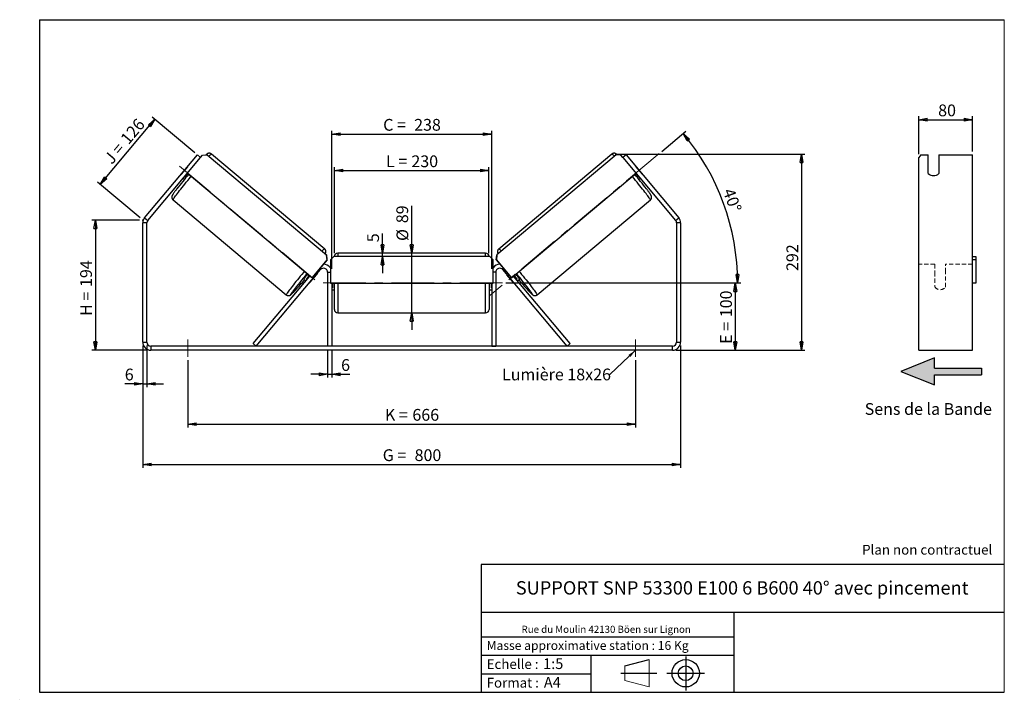
# Model space of a CAD drawing. Units: millimetres. Extents: x -1 to 292, y 3 to 205.
import ezdxf

# ---------------------------------------------------------------- set-up
doc = ezdxf.new("R2010")
doc.units = ezdxf.units.MM
doc.header["$PDSIZE"] = -1
doc.linetypes.add('CENTERX2', pattern=[20.32, 12.7, -2.54, 2.54, -2.54])
doc.linetypes.add('HIDDEN', pattern=[1.905, 1.27, -0.635])
doc.layers.add('SLD-0', color=7, linetype='Continuous')
doc.styles.add('SLDTEXTSTYLE0', font='TXT', dxfattribs={"width": 0.75})
doc.styles.add('SLDTEXTSTYLE2', font='TXT', dxfattribs={"width": 0.666667})
doc.dimstyles.new('SLDDIMSTYLE0', dxfattribs={"dimtxt": 3.501, "dimasz": 2.5, "dimexe": 0, "dimexo": 0.0625, "dimgap": 0.87525, "dimtad": 1, "dimdec": 0, "dimlfac": 5, "dimrnd": 1e-09, "dimzin": 12, "dimdsep": 46, "dimtxsty": 'SLDTEXTSTYLE0', "dimblk1": 'CLOSED', "dimblk2": 'CLOSED', "dimsah": 1, "dimcen": 0.09, "dimadec": 0, "dimazin": 3, "dimtfac": 1, "dimtofl": 0, "dimtmove": 0, "dimatfit": 3, "dimldrblk": 'CLOSED', "dimfxl": 0, "dimfrac": 2, "dimtolj": 1, "dimtzin": 12, "dimarcsym": 0})
doc.dimstyles.new('SLDDIMSTYLE1', dxfattribs={"dimtxt": 3.501, "dimasz": 2.5, "dimexe": 0, "dimexo": 0.0625, "dimgap": 0.87525, "dimtad": 1, "dimdec": 0, "dimlfac": 5, "dimrnd": 1e-09, "dimzin": 12, "dimdsep": 46, "dimtxsty": 'SLDTEXTSTYLE0', "dimblk1": 'CLOSED', "dimblk2": 'CLOSED', "dimsah": 1, "dimcen": 0.09, "dimadec": 0, "dimazin": 3, "dimtfac": 1, "dimtmove": 0, "dimatfit": 0, "dimldrblk": 'CLOSED', "dimfxl": 0, "dimfrac": 2, "dimtolj": 1, "dimtzin": 12, "dimarcsym": 0})
doc.dimstyles.new('SLDDIMSTYLE2', dxfattribs={"dimtxt": 3.501, "dimasz": 2.5, "dimexe": 0, "dimexo": 0.0625, "dimgap": 0.87525, "dimtad": 1, "dimdec": 4, "dimlfac": 5, "dimzin": 12, "dimdsep": 46, "dimtxsty": 'SLDTEXTSTYLE0', "dimblk1": 'CLOSED', "dimblk2": 'CLOSED', "dimsah": 1, "dimcen": 0.09, "dimadec": 0, "dimazin": 3, "dimtfac": 1, "dimtofl": 0, "dimtmove": 0, "dimatfit": 3, "dimldrblk": 'CLOSED', "dimfxl": 0, "dimfrac": 2, "dimtolj": 1, "dimtzin": 12, "dimarcsym": 0})
doc.dimstyles.new('SLDDIMSTYLE3', dxfattribs={"dimtxt": 0.18, "dimasz": 2.5, "dimexe": 0, "dimexo": 0.0625, "dimgap": 0, "dimtad": 0, "dimtih": 1, "dimtoh": 1, "dimdec": 0, "dimrnd": 1e-09, "dimzin": 0, "dimdsep": 46, "dimtxsty": 'Standard', "dimsah": 1, "dimcen": 0.09, "dimadec": 0, "dimazin": 0, "dimtfac": 2.5, "dimtdec": 0, "dimtofl": 0, "dimtmove": 0, "dimatfit": 3, "dimfxl": 0, "dimfrac": 2, "dimtolj": 1, "dimtzin": 0, "dimarcsym": 0})

# ---------------------------------------------------------------- blocks, each defined once
blk = doc.blocks.new('Bloc3')
at = {"linetype": 'Continuous'}
blk.add_hatch(color=7, dxfattribs=at).paths.add_polyline_path([(1298.8, 454.9), (1298.8, 464.9), (1228.8, 464.9), (1228.8, 479.9), (1178.8, 459.9), (1228.8, 439.9), (1228.8, 454.9)], flags=0)
at = {"layer": 'SLD-0', "color": 7}
for p, q in [((1228.8, 479.9), (1178.8, 459.9)), ((1228.8, 464.9), (1228.8, 479.9)), ((1178.8, 459.9), (1228.8, 439.9)), ((1228.8, 464.9), (1298.8, 464.9)), ((1228.8, 439.9), (1228.8, 454.9)), ((1228.8, 454.9), (1298.8, 454.9)), ((1298.8, 464.9), (1298.8, 454.9))]:
    blk.add_line(p, q, dxfattribs=at)
blk = doc.blocks.new('Bloc1')
at = {"color": 7, "linetype": 'Continuous', "lineweight": 0}
blk.add_point((27.17, 41.63), dxfattribs=at)
at = {"layer": 'SLD-0'}
for p, q in [((9.1, 43.82), (16.35, 45.7)), ((27.17, 46.64), (27.17, 36.52)), ((7.87, 41.63), (18.56, 41.63)), ((21.6, 41.63), (32.77, 41.63))]:
    blk.add_line(p, q, dxfattribs=at)
at = {"layer": 'SLD-0', "color": 7, "linetype": 'Continuous', "lineweight": 18}
for p, q in [((16.35, 45.7), (16.35, 37.56)), ((9.1, 39.44), (9.1, 43.82)), ((9.1, 39.44), (16.35, 37.56))]:
    blk.add_line(p, q, dxfattribs=at)
at = {"layer": 'SLD-0'}
for radius in [4.07, 2.19]:
    blk.add_circle((27.17, 41.63), radius, dxfattribs=at)
blk = doc.blocks.new('SW_NOTE_0')
at = {"color": 0, "linetype": 'Continuous', "lineweight": 0, "insert": (28.37, -0.09), "char_height": 2.1167, "attachment_point": 2, "style": 'SLDTEXTSTYLE0'}
blk.add_mtext('Rue du Moulin 42130 Böen sur Lignon', dxfattribs=at)
blk = doc.blocks.new('_Closed')
at = {"color": 0, "linetype": 'ByBlock', "lineweight": -2}
for p, q in [((-1, 0.166667), (0, 0)), ((-1, 0.166667), (-1, -0.166667)), ((0, 0), (-1, -0.166667)), ((0, 0), (-1, 0))]:
    blk.add_line(p, q, dxfattribs=at)
blk = doc.blocks.new('_D')
at = {"layer": 'SLD-0'}
for p, q in [((34.71, 145.38), (20.61, 145.38)), ((21.61, 145.38), (21.61, 106.64)), ((37.11, 106.64), (20.61, 106.64))]:
    blk.add_line(p, q, dxfattribs=at)
at = {"layer": 'SLD-0', "xscale": 2.5, "yscale": 2.5}
for p, rotation in [((21.61, 145.38), 90.0000000000004), ((21.61, 106.64), 270.0000000000004)]:
    blk.add_blockref('_Closed', p, dxfattribs=dict(at, rotation=rotation))
at = {"layer": 'SLD-0', "char_height": 3.501, "attachment_point": 1, "rotation": 90}
for s, insert, style in [('194', (17.1, 125.45), 'SLDTEXTSTYLE0'), ('H =', (17.1, 116.84), 'SLDTEXTSTYLE2')]:
    blk.add_mtext(s, dxfattribs=dict(at, insert=insert, style=style))
blk = doc.blocks.new('_D_1')
at = {"layer": 'SLD-0'}
for p, q in [((51.2, 165.38), (38.55, 175.99)), ((23.07, 155.99), (39.32, 175.35)), ((34.95, 146.02), (22.3, 156.63))]:
    blk.add_line(p, q, dxfattribs=at)
at = {"layer": 'SLD-0', "xscale": 2.5, "yscale": 2.5}
for p, rotation in [((39.32, 175.35), 50.00000000000025), ((23.07, 155.99), 230.0000000000002)]:
    blk.add_blockref('_Closed', p, dxfattribs=dict(at, rotation=rotation))
at = {"layer": 'SLD-0', "char_height": 3.501, "attachment_point": 1, "rotation": 50}
for s, insert, style in [('126', (28.8, 169.84), 'SLDTEXTSTYLE0'), ('J =', (23.87, 163.96), 'SLDTEXTSTYLE2')]:
    blk.add_mtext(s, dxfattribs=dict(at, insert=insert, style=style))
blk = doc.blocks.new('_D_2')
at = {"layer": 'SLD-0', "color": 7}
for p, q in [((176.27, 165.01), (232.7, 165.01)), ((231.7, 165.01), (231.7, 106.64)), ((194.31, 106.64), (232.7, 106.64))]:
    blk.add_line(p, q, dxfattribs=at)
at = {"layer": 'SLD-0', "color": 7, "xscale": 2.5, "yscale": 2.5}
for p, rotation in [((231.7, 165.01), 90.0000000000004), ((231.7, 106.64), 270.0000000000004)]:
    blk.add_blockref('_Closed', p, dxfattribs=dict(at, rotation=rotation))
at = {"layer": 'SLD-0', "color": 7, "insert": (227.19, 130.21), "char_height": 3.501, "attachment_point": 1, "rotation": 90, "style": 'SLDTEXTSTYLE0'}
blk.add_mtext('292', dxfattribs=at)
blk = doc.blocks.new('_D_3')
at = {"layer": 'SLD-0', "color": 7}
for p, q in [((35.71, 108.04), (35.71, 71.64)), ((195.71, 108.04), (195.71, 71.64)), ((35.71, 72.64), (195.71, 72.64))]:
    blk.add_line(p, q, dxfattribs=at)
at = {"layer": 'SLD-0', "color": 7, "xscale": 2.5, "yscale": 2.5, "rotation": 180.0000000000004}
blk.add_blockref('_Closed', (35.71, 72.64, 1.65), dxfattribs=at)
at = {"layer": 'SLD-0', "color": 7, "xscale": 2.5, "yscale": 2.5}
blk.add_blockref('_Closed', (195.71, 72.64, 1.65), dxfattribs=at)
at = {"layer": 'SLD-0', "color": 7, "char_height": 3.501, "attachment_point": 1}
for s, insert, style in [('G =', (107.09, 77.15), 'SLDTEXTSTYLE2'), ('800', (116.58, 77.15), 'SLDTEXTSTYLE0')]:
    blk.add_mtext(s, dxfattribs=dict(at, insert=insert, style=style))
blk = doc.blocks.new('_D_4')
at = {"layer": 'SLD-0', "color": 7}
for p, q in [((49.11, 103.64), (49.11, 83.64)), ((182.31, 103.64), (182.31, 83.64)), ((49.11, 84.64), (182.31, 84.64))]:
    blk.add_line(p, q, dxfattribs=at)
at = {"layer": 'SLD-0', "color": 7, "xscale": 2.5, "yscale": 2.5, "rotation": 180.0000000000004}
blk.add_blockref('_Closed', (49.11, 84.64, 1.65), dxfattribs=at)
at = {"layer": 'SLD-0', "color": 7, "xscale": 2.5, "yscale": 2.5}
blk.add_blockref('_Closed', (182.31, 84.64, 1.65), dxfattribs=at)
at = {"layer": 'SLD-0', "color": 7, "char_height": 3.501, "attachment_point": 1}
for s, insert, style in [('K =', (107.75, 89.15), 'SLDTEXTSTYLE2'), ('666', (115.92, 89.15), 'SLDTEXTSTYLE0')]:
    blk.add_mtext(s, dxfattribs=dict(at, insert=insert, style=style))
blk = doc.blocks.new('_D_5')
at = {"layer": 'SLD-0', "color": 7}
for p, q in [((90.71, 106.84), (90.71, 98.47)), ((91.91, 106.84), (91.91, 98.47)), ((90.71, 99.47), (85.71, 99.47)), ((90.71, 99.47), (91.91, 99.47)), ((91.91, 99.47), (97.31, 99.47))]:
    blk.add_line(p, q, dxfattribs=at)
at = {"layer": 'SLD-0', "color": 7, "xscale": 2.5, "yscale": 2.5}
blk.add_blockref('_Closed', (90.71, 99.47, 1.65), dxfattribs=at)
at = {"layer": 'SLD-0', "color": 7, "xscale": 2.5, "yscale": 2.5, "rotation": 180.0000000000004}
blk.add_blockref('_Closed', (91.91, 99.47, 1.65), dxfattribs=at)
at = {"layer": 'SLD-0', "color": 7, "insert": (94.72, 103.98), "char_height": 3.5, "attachment_point": 1, "style": 'SLDTEXTSTYLE0'}
blk.add_mtext('6', dxfattribs=at)
blk = doc.blocks.new('_D_6')
at = {"layer": 'SLD-0', "color": 7}
for p, q in [((115.71, 135.54), (115.71, 149.61)), ((115.71, 117.74), (115.71, 135.54)), ((115.71, 117.74), (115.71, 112.74))]:
    blk.add_line(p, q, dxfattribs=at)
at = {"layer": 'SLD-0', "color": 7, "xscale": 2.5, "yscale": 2.5}
for p, rotation in [((115.71, 135.54, 1.65), 270.0000000000004), ((115.71, 117.74, 1.65), 90.0000000000004)]:
    blk.add_blockref('_Closed', p, dxfattribs=dict(at, rotation=rotation))
at = {"layer": 'SLD-0', "color": 7, "char_height": 3.501, "attachment_point": 1, "rotation": 90, "style": 'SLDTEXTSTYLE0'}
for s, insert in [('89', (111.15, 144.43)), ('%%c', (111.2, 139.15))]:
    blk.add_mtext(s, dxfattribs=dict(at, insert=insert))
blk = doc.blocks.new('_D_7')
at = {"layer": 'SLD-0', "color": 7}
for p, q in [((92.71, 135.54), (92.71, 161.1)), ((138.71, 135.54), (138.71, 161.1)), ((92.71, 160.1), (138.71, 160.1))]:
    blk.add_line(p, q, dxfattribs=at)
at = {"layer": 'SLD-0', "color": 7, "xscale": 2.5, "yscale": 2.5, "rotation": 180.0000000000004}
blk.add_blockref('_Closed', (92.71, 160.1, 1.65), dxfattribs=at)
at = {"layer": 'SLD-0', "color": 7, "xscale": 2.5, "yscale": 2.5}
blk.add_blockref('_Closed', (138.71, 160.1, 1.65), dxfattribs=at)
at = {"layer": 'SLD-0', "color": 7, "char_height": 3.501, "attachment_point": 1}
for s, insert, style in [('L =', (108.05, 164.61), 'SLDTEXTSTYLE2'), ('230', (115.62, 164.61), 'SLDTEXTSTYLE0')]:
    blk.add_mtext(s, dxfattribs=dict(at, insert=insert, style=style))
blk = doc.blocks.new('_D_8')
at = {"layer": 'SLD-0', "color": 7}
for p, q in [((91.91, 130.84), (91.91, 171.94)), ((91.91, 170.94), (139.51, 170.94)), ((139.51, 130.84), (139.51, 171.94))]:
    blk.add_line(p, q, dxfattribs=at)
at = {"layer": 'SLD-0', "color": 7, "xscale": 2.5, "yscale": 2.5, "rotation": 180.0000000000004}
blk.add_blockref('_Closed', (91.91, 170.94, 1.65), dxfattribs=at)
at = {"layer": 'SLD-0', "color": 7, "xscale": 2.5, "yscale": 2.5}
blk.add_blockref('_Closed', (139.51, 170.94, 1.65), dxfattribs=at)
at = {"layer": 'SLD-0', "color": 7, "char_height": 3.501, "attachment_point": 1}
for s, insert, style in [('C =', (107.23, 175.46), 'SLDTEXTSTYLE2'), ('238', (116.44, 175.46), 'SLDTEXTSTYLE0')]:
    blk.add_mtext(s, dxfattribs=dict(at, insert=insert, style=style))
blk = doc.blocks.new('_D_9')
at = {"layer": 'SLD-0', "color": 7}
for p, q in [((143.71, 126.64), (212.98, 126.64)), ((211.98, 126.64), (211.98, 106.64)), ((194.31, 106.64), (212.98, 106.64))]:
    blk.add_line(p, q, dxfattribs=at)
at = {"layer": 'SLD-0', "color": 7, "xscale": 2.5, "yscale": 2.5}
for p, rotation in [((211.98, 126.64, 1.65), 90.0000000000004), ((211.98, 106.64, 1.65), 270.0000000000004)]:
    blk.add_blockref('_Closed', p, dxfattribs=dict(at, rotation=rotation))
at = {"layer": 'SLD-0', "color": 7, "char_height": 3.501, "attachment_point": 1, "rotation": 90}
for s, insert, style in [('100', (207.47, 116.45), 'SLDTEXTSTYLE0'), ('E =', (207.47, 108.53), 'SLDTEXTSTYLE2')]:
    blk.add_mtext(s, dxfattribs=dict(at, insert=insert, style=style))
blk = doc.blocks.new('_D_10')
at = {"layer": 'SLD-0', "color": 7}
for p, q in [((35.71, 108.04), (35.71, 95.64)), ((36.91, 108.04), (36.91, 95.64)), ((35.71, 96.64), (30.36, 96.64)), ((35.71, 96.64), (36.91, 96.64)), ((36.91, 96.64), (41.91, 96.64))]:
    blk.add_line(p, q, dxfattribs=at)
at = {"layer": 'SLD-0', "color": 7, "xscale": 2.5, "yscale": 2.5}
blk.add_blockref('_Closed', (35.71, 96.64, 1.65), dxfattribs=at)
at = {"layer": 'SLD-0', "color": 7, "xscale": 2.5, "yscale": 2.5, "rotation": 180.0000000000004}
blk.add_blockref('_Closed', (36.91, 96.64, 1.65), dxfattribs=at)
at = {"layer": 'SLD-0', "color": 7, "insert": (30.36, 101.15), "char_height": 3.5, "attachment_point": 1, "style": 'SLDTEXTSTYLE0'}
blk.add_mtext('6', dxfattribs=at)
blk = doc.blocks.new('_D_11')
at = {"layer": 'SLD-0', "color": 7}
for p, q in [((190.08, 165.82), (197.23, 171.81)), ((143.71, 126.64), (213.67, 126.64))]:
    blk.add_line(p, q, dxfattribs=at)
blk.add_arc((143.39, 126.64), 69.27, 0, 40, dxfattribs=at)
at = {"layer": 'SLD-0', "color": 7, "xscale": 2.5, "yscale": 2.5}
for p, rotation in [((196.46, 171.17, 1.65), 128.9665843128367), ((212.67, 126.64, 1.65), 271.0334156871647)]:
    blk.add_blockref('_Closed', p, dxfattribs=dict(at, rotation=rotation))
at = {"layer": 'SLD-0', "color": 7, "insert": (211.53, 155.19), "char_height": 3.501, "attachment_point": 1, "rotation": 290, "style": 'SLDTEXTSTYLE0'}
blk.add_mtext('40°', dxfattribs=at)
blk = doc.blocks.new('_D_12')
at = {"layer": 'SLD-0', "color": 7}
for p, q in [((107.01, 135.54), (107.01, 141.36)), ((107.01, 134.54), (107.01, 135.54)), ((107.01, 134.54), (107.01, 129.54))]:
    blk.add_line(p, q, dxfattribs=at)
at = {"layer": 'SLD-0', "color": 7, "xscale": 2.5, "yscale": 2.5}
for p, rotation in [((107.01, 135.54, 1.65), 270.0000000000004), ((107.01, 134.54, 1.65), 90.0000000000004)]:
    blk.add_blockref('_Closed', p, dxfattribs=dict(at, rotation=rotation))
at = {"layer": 'SLD-0', "color": 7, "insert": (102.49, 138.77), "char_height": 3.5, "attachment_point": 1, "rotation": 90, "style": 'SLDTEXTSTYLE0'}
blk.add_mtext('5', dxfattribs=at)
blk = doc.blocks.new('SW_NOTE_0_1')
at = {"layer": 'SLD-0', "color": 0, "insert": (-32.11, 1.8), "char_height": 3.5, "attachment_point": 1, "style": 'SLDTEXTSTYLE0'}
blk.add_mtext('Lumière 18x26', dxfattribs=at)
blk = doc.blocks.new('_D_13')
at = {"layer": 'SLD-0', "color": 7}
for p, q in [((266.55, 164.98), (266.55, 176.24)), ((282.55, 165.74), (282.55, 176.24)), ((266.55, 175.24), (282.55, 175.24))]:
    blk.add_line(p, q, dxfattribs=at)
at = {"layer": 'SLD-0', "color": 7, "xscale": 2.5, "yscale": 2.5, "rotation": 180.0000000000004}
blk.add_blockref('_Closed', (266.55, 175.24), dxfattribs=at)
at = {"layer": 'SLD-0', "color": 7, "xscale": 2.5, "yscale": 2.5}
blk.add_blockref('_Closed', (282.55, 175.24), dxfattribs=at)
at = {"layer": 'SLD-0', "color": 7, "insert": (272.32, 179.76), "char_height": 3.501, "attachment_point": 1, "style": 'SLDTEXTSTYLE0'}
blk.add_mtext('80', dxfattribs=at)

msp = doc.modelspace()

# ---------------------------------------------------------------- linework, layer by layer
at = {"color": 7, "linetype": 'Continuous', "lineweight": 18}
for p, q in [((292, 205), (5, 205)), ((5, 205), (5, 4.867368)), ((292, 4.867368), (292, 205)), ((4.937878, 61.166738), (5, 61.166738))]:
    msp.add_line(p, q, dxfattribs=at)
at = {"color": 7, "linetype": 'Continuous', "lineweight": 25}
for p, q in [((36.27516, 146.046491), (51.962301, 164.741698)), ((52.881555, 163.970352), (51.962301, 164.741698)), ((52.881555, 163.970352), (53.460064, 164.659792)), ((53.460064, 164.659792), (54.868284, 164.783563)), ((54.868284, 164.783563), (90.384344, 134.98205)), ((89.832311, 136.750668), (56.153288, 165.010724)), ((176.55905, 164.783563), (141.04299, 134.98205)), ((175.274046, 165.010724), (141.595023, 136.750668)), ((177.96727, 164.659792), (176.55905, 164.783563)), ((178.545779, 163.970352), (177.96727, 164.659792)), ((179.465033, 164.741698), (178.545779, 163.970352)), ((179.465033, 164.741698), (195.152174, 146.046491)), ((267.126989, 164.741698), (266.549639, 163.975653)), ((267.126989, 164.741698), (269.349639, 164.741698)), ((269.349639, 159.226178), (269.349639, 164.741698)), ((272.549639, 164.741698), (282.549639, 164.741698)), ((272.549639, 164.741698), (272.549639, 159.226178)), ((282.549639, 146.046491), (282.549639, 164.741698)), ((37.194414, 145.275146), (52.881555, 163.970352)), ((49.011401, 161.249848), (47.175232, 159.061587)), ((49.02366, 161.239561), (49.011401, 161.249848)), ((178.545779, 163.970352), (194.23292, 145.275146)), ((182.403674, 161.239561), (182.415933, 161.249848)), ((182.415933, 161.249848), (184.252102, 159.061587)), ((266.549639, 146.046491), (266.549639, 163.975653)), ((47.175232, 159.061587), (47.187491, 159.051301)), ((48.106745, 158.279955), (48.246838, 158.162404)), ((86.007476, 128.21142), (48.96055, 159.297481)), ((145.419858, 128.21142), (182.466784, 159.297481)), ((183.320589, 158.279955), (183.180496, 158.162404)), ((184.252102, 159.061587), (184.239843, 159.051301)), ((47.739254, 157.841997), (48.147473, 157.49946)), ((183.279861, 157.49946), (183.68808, 157.841997)), ((44.711668, 151.375133), (78.390691, 123.115077)), ((153.036643, 123.115077), (186.715666, 151.375133)), ((36.913667, 144.503801), (35.713667, 144.503801)), ((35.713667, 109.040613), (35.713667, 144.503801)), ((36.27516, 146.046491), (37.194414, 145.275146)), ((36.913667, 109.040613), (36.913667, 144.503801)), ((194.23292, 145.275146), (195.152174, 146.046491)), ((195.713667, 144.503801), (194.513667, 144.503801)), ((194.513667, 144.503801), (194.513667, 109.040613)), ((195.713667, 144.503801), (195.713667, 109.040613)), ((266.549639, 144.503801), (266.549639, 146.046491)), ((266.549639, 109.040613), (266.549639, 144.503801)), ((282.549639, 144.503801), (282.549639, 146.046491)), ((282.549639, 109.040613), (282.549639, 144.503801)), ((90.414961, 134.956359), (90.384344, 134.98205)), ((90.384344, 134.98205), (90.506989, 133.573731)), ((90.537606, 133.54804), (90.414961, 134.956359)), ((137.713667, 135.540613), (93.713667, 135.540613)), ((140.889728, 133.54804), (141.012373, 134.956359)), ((141.04299, 134.98205), (140.920345, 133.573731)), ((141.012373, 134.956359), (141.04299, 134.98205)), ((90.506989, 133.573731), (86.007476, 128.21142)), ((90.537606, 133.54804), (86.038093, 128.185729)), ((90.506989, 133.573731), (90.537606, 133.54804)), ((92.513667, 134.540613), (91.513667, 133.540613)), ((91.513667, 133.540613), (91.513667, 126.540613)), ((138.913667, 134.540613), (92.513667, 134.540613)), ((139.913667, 133.540613), (138.913667, 134.540613)), ((139.913667, 126.540613), (139.913667, 133.540613)), ((140.920345, 133.573731), (140.889728, 133.54804)), ((140.889728, 133.54804), (145.389241, 128.185729)), ((140.920345, 133.573731), (145.419858, 128.21142)), ((282.549639, 134.540613), (283.549639, 134.540613)), ((283.549639, 133.540613), (282.549639, 133.540613)), ((283.549639, 134.540613), (283.549639, 133.540613)), ((283.549639, 133.540613), (283.549639, 126.540613)), ((69.486986, 107.840613), (88.594414, 130.611958)), ((85.532578, 126.875953), (87.368746, 129.064213)), ((90.713667, 129.840613), (90.713667, 107.840613)), ((140.713667, 129.840613), (140.713667, 107.840613)), ((161.940348, 107.840613), (142.83292, 130.611958)), ((145.894756, 126.875953), (144.058588, 129.064213)), ((68.567733, 108.611958), (85.424266, 128.700791)), ((83.591358, 127.75851), (84.202969, 127.245307)), ((85.22905, 128.864597), (84.375244, 127.847071)), ((84.57046, 127.683265), (84.375244, 127.847071)), ((86.007476, 128.21142), (86.038093, 128.185729)), ((91.513667, 126.540613), (139.913667, 126.540613)), ((91.913667, 126.540613), (91.913667, 107.840613)), ((92.113667, 126.540613), (92.113667, 125.212327)), ((92.713667, 118.740613), (92.713667, 126.540613)), ((138.713667, 126.540613), (138.713667, 118.740613)), ((139.313667, 126.540613), (139.313667, 125.212327)), ((139.513667, 126.540613), (139.513667, 107.840613)), ((145.419858, 128.21142), (145.389241, 128.185729)), ((162.859601, 108.611958), (146.003068, 128.700791)), ((146.198284, 128.864597), (147.05209, 127.847071)), ((146.856874, 127.683265), (147.05209, 127.847071)), ((147.224365, 127.245307), (147.835976, 127.75851)), ((283.549639, 126.540613), (282.549639, 126.540613)), ((91.913667, 125.212327), (92.113667, 125.212327)), ((91.913667, 124.640613), (92.713667, 124.640613)), ((138.713667, 124.640613), (139.513667, 124.640613)), ((139.513667, 125.212327), (139.313667, 125.212327)), ((93.713667, 117.740613), (137.713667, 117.740613)), ((35.713667, 109.040613), (36.913667, 109.040613)), ((69.486986, 107.840613), (68.567733, 108.611958)), ((161.940348, 107.840613), (162.859601, 108.611958)), ((194.513667, 109.040613), (195.713667, 109.040613)), ((266.549639, 106.640613), (266.549639, 109.040613)), ((282.549639, 106.640613), (282.549639, 109.040613)), ((38.113667, 107.840613), (38.113667, 106.640613)), ((193.313667, 107.840613), (38.113667, 107.840613)), ((193.313667, 106.640613), (38.113667, 106.640613)), ((91.913667, 107.840613), (90.713667, 107.840613)), ((139.513667, 107.840613), (140.713667, 107.840613)), ((193.313667, 106.640613), (193.313667, 107.840613)), ((266.549639, 106.640613), (282.549639, 106.640613))]:
    msp.add_line(p, q, dxfattribs=at)
at = {"color": 8, "linetype": 'Continuous', "lineweight": 25}
for p, q in [((93.713667, 135.540613), (93.713667, 134.540613)), ((137.713667, 134.540613), (137.713667, 135.540613)), ((88.288987, 130.868241), (88.594414, 130.611958)), ((90.713667, 129.840613), (91.513667, 129.840613)), ((140.713667, 129.840613), (139.913667, 129.840613)), ((143.138347, 130.868241), (142.83292, 130.611958)), ((93.713667, 126.540613), (93.713667, 117.740613)), ((137.713667, 117.740613), (137.713667, 126.540613))]:
    msp.add_line(p, q, dxfattribs=at)
at = {"color": 7, "linetype": 'HIDDEN', "lineweight": 18}
for p, q in [((271.349639, 132.240613), (266.549639, 132.240613)), ((271.349639, 132.240613), (271.349639, 129.840613)), ((274.549639, 129.840613), (274.549639, 132.240613)), ((282.549639, 132.240613), (274.549639, 132.240613)), ((271.349639, 129.840613), (271.349639, 125.440613)), ((274.549639, 125.440613), (274.549639, 129.840613))]:
    msp.add_line(p, q, dxfattribs=at)
at = {"color": 8, "linetype": 'Continuous', "lineweight": 25, "flags": 128}
for points in [[(55.385006, 164.349981), (55.468519, 164.434757), (55.674092, 164.638312), (55.844784, 164.798973), (55.979458, 164.915673), (56.077217, 164.987633), (56.137412, 165.014376), (56.153288, 165.010724)], [(176.042328, 164.349981), (175.958815, 164.434757), (175.753242, 164.638312), (175.58255, 164.798973), (175.447876, 164.915673), (175.350117, 164.987633), (175.289922, 165.014376), (175.274046, 165.010724)], [(44.711668, 151.375133), (44.708493, 151.416455), (44.74341, 151.502874), (44.816186, 151.633815), (44.926339, 151.808405), (45.073133, 152.025483), (45.255594, 152.283604), (45.472505, 152.581051), (45.722424, 152.915844), (46.003688, 153.285755), (46.314425, 153.688323), (46.652567, 154.120868), (47.015863, 154.580512), (47.401897, 155.064195), (47.808098, 155.568701), (48.231765, 156.090669), (48.670076, 156.626629), (49.120117, 157.173011), (49.57889, 157.726181), (50.043344, 158.282457), (50.095722, 158.344959)], [(186.715666, 151.375133), (186.718841, 151.416455), (186.683924, 151.502874), (186.611148, 151.633815), (186.500995, 151.808405), (186.354201, 152.025483), (186.17174, 152.283604), (185.954829, 152.581051), (185.70491, 152.915844), (185.423646, 153.285755), (185.112909, 153.688323), (184.774767, 154.120868), (184.411471, 154.580512), (184.025437, 155.064195), (183.619236, 155.568701), (183.195569, 156.090669), (182.757258, 156.626629), (182.307217, 157.173011), (181.848444, 157.726181), (181.38399, 158.282457), (181.331612, 158.344959)], [(83.774745, 130.084903), (83.489623, 129.744106), (83.027624, 129.188921), (82.572839, 128.638687), (82.128293, 128.097065), (81.696945, 127.567661), (81.281666, 127.053996), (80.885218, 126.55949), (80.510241, 126.087434), (80.15923, 125.640968), (79.834521, 125.223064), (79.538274, 124.836503), (79.272461, 124.483857), (79.038851, 124.167474), (78.838999, 123.889458), (78.674234, 123.651661), (78.545654, 123.455664), (78.454113, 123.302771), (78.400221, 123.194001), (78.384337, 123.130077), (78.390694, 123.115075)], [(147.652589, 130.084903), (147.937711, 129.744106), (148.39971, 129.188921), (148.854495, 128.638687), (149.299041, 128.097065), (149.730389, 127.567661), (150.145668, 127.053996), (150.542116, 126.55949), (150.917093, 126.087434), (151.268104, 125.640968), (151.592813, 125.223064), (151.88906, 124.836503), (152.154873, 124.483857), (152.388483, 124.167474), (152.588335, 123.889458), (152.7531, 123.651661), (152.88168, 123.455664), (152.973221, 123.302771), (153.027113, 123.194001), (153.042997, 123.130077), (153.036651, 123.115083)], [(81.252471, 124.643735), (80.966233, 124.33448), (80.701473, 124.053776), (80.467627, 123.811843), (80.266425, 123.610473), (80.099359, 123.451157), (79.967664, 123.335074), (79.872315, 123.263084), (79.814019, 123.235719), (79.793207, 123.253182), (79.810033, 123.315345), (79.864372, 123.421746), (79.955823, 123.571598), (80.083708, 123.763791), (80.24708, 123.996903), (80.373522, 124.172007)], [(150.15843, 124.661639), (150.167388, 124.651877), (150.461101, 124.33448), (150.725861, 124.053776), (150.959707, 123.811843), (151.160909, 123.610473), (151.327975, 123.451157), (151.45967, 123.335074), (151.555019, 123.263084), (151.613315, 123.235719), (151.634127, 123.253182), (151.617301, 123.315345), (151.562962, 123.421746), (151.471511, 123.571598), (151.343626, 123.763791), (151.180254, 123.996903), (151.05813, 124.166084)]]:
    msp.add_lwpolyline(points, dxfattribs=at)
at = {"color": 7, "linetype": 'Continuous', "lineweight": 25, "flags": 128}
for points in [[(49.219065, 161.472436), (49.160234, 161.410704), (49.011401, 161.249848)], [(182.208269, 161.472436), (182.2671, 161.410704), (182.415933, 161.249848)], [(47.175232, 159.061587), (47.042664, 158.887082), (46.992087, 158.818426)], [(184.252102, 159.061587), (184.38467, 158.887082), (184.435247, 158.818426)]]:
    msp.add_lwpolyline(points, dxfattribs=at)
at = {"color": 7, "linetype": 'Continuous', "lineweight": 25}
for centre, radius, start, end in [((158.061471, 67.306036), 142.184892, 139.86266262, 142.10059479), ((77.180674, 135.61168), 36.683812, 139.99245528, 142.06752924), ((68.621744, 63.455167), 148.294177, 37.96262612, 40.09322669), ((154.24666, 135.61168), 36.683812, 37.93247076, 40.00754472), ((270.949639, 160.954178), 2.354992, 227.20260774, 312.79739226), ((38.113667, 144.503801), 2.4, 140, 180), ((38.113667, 144.503801), 1.2, 140, 180), ((193.313667, 144.503801), 1.2, 0, 40), ((193.313667, 144.503801), 2.4, 0, 40), ((93.713667, 134.540613), 1, 90, 180), ((137.713667, 134.540613), 1, 0, 90), ((89.513667, 129.840613), 2.4, 33.55730976, 91.76886826), ((141.913667, 129.840613), 2.4, 88.23113174, 146.44269024), ((172.8204, 54.492935), 115.765273, 139.66870955, 142.9939316), ((93.379728, 121.422125), 11.660273, 137.72871129, 147.08348028), ((113.309081, 105.296347), 36.683812, 139.99245528, 142.06752924), ((86.095859, 130.28425), 1.76316, 316.21448689, 334.96529782), ((89.513667, 129.840613), 1.2, 0, 140), ((141.913667, 129.840613), 1.2, 40, 180), ((145.331475, 130.28425), 1.76316, 205.03470218, 223.78551311), ((118.118253, 105.296347), 36.683812, 37.93247076, 40.00754472), ((138.047606, 121.422125), 11.660273, 32.91651972, 42.27128871), ((58.735144, 54.598103), 115.599471, 36.99905841, 40.33268182), ((-4.850254, 203.145193), 116.516772, 317.64398722, 319.55724538), ((83.855354, 128.177631), 2.123074, 306.63492848, 322.18528681), ((147.57198, 128.177631), 2.123074, 217.81471319, 233.36507152), ((236.573555, 203.402679), 116.909047, 220.44470073, 222.33962897), ((93.713667, 118.740613), 1, 180, 270), ((137.713667, 118.740613), 1, 270, 0), ((38.113667, 109.040613), 2.4, 180, 270), ((38.113667, 109.040613), 1.2, 180, 270), ((193.313667, 109.040613), 1.2, 270, 0), ((193.313667, 109.040613), 2.4, 270, 0)]:
    msp.add_arc(centre, radius, start, end, dxfattribs=at)
at = {"color": 8, "linetype": 'Continuous', "lineweight": 25}
for centre, start, end in [((91.143099, 134.449512), 119.66677228, 141.72609345), ((140.284235, 134.449512), 38.27390655, 60.33322772)]:
    msp.add_arc(centre, 2.648298, start, end, dxfattribs=at)
at = {"color": 7, "linetype": 'HIDDEN', "lineweight": 18}
msp.add_arc((272.949639, 126.640613), 2, 216.86989765, 323.13010235, dxfattribs=at)
at = {"color": 7, "linetype": 'Continuous', "lineweight": 25}
for points, knots in [([(56.148426, 165.0056), (56.114792, 165.035181), (56.026045, 165.113231), (55.855025, 165.190614), (55.660261, 165.241772), (55.476527, 165.252645), (55.312554, 165.23485), (55.172368, 165.198113), (55.056228, 165.15179), (54.957843, 165.100678), (54.866991, 165.043753), (54.768058, 164.971758), (54.657233, 164.881562), (54.565897, 164.79731), (54.517578, 164.752739)], [0, 0, 0, 0, 0.0435117411, 0.1148084296, 0.1808375908, 0.243034512, 0.3023328529, 0.3601255806, 0.4196102658, 0.4848898607, 0.5635010116, 0.6676271485, 0.8241658887, 1, 1, 1, 1]), ([(176.911245, 164.752608), (176.910602, 164.753223), (176.842581, 164.818382), (176.753331, 164.895272), (176.622196, 165.000347), (176.51737, 165.073135), (176.39818, 165.139043), (176.278576, 165.19044), (176.127929, 165.233089), (175.948673, 165.253605), (175.75008, 165.239991), (175.548046, 165.181267), (175.384069, 165.102584), (175.304504, 165.029239), (175.278436, 165.005209)], [0, 0, 0, 0, 0.0021518963, 0.2278650442, 0.3635742857, 0.4951668531, 0.5651052053, 0.6303792615, 0.694095608, 0.758574252, 0.8258699949, 0.8952121113, 0.9656674046, 1, 1, 1, 1]), ([(45.839034, 154.615853), (45.815026, 154.58488), (45.694433, 154.429301), (45.501973, 154.176117), (45.26417, 153.859282), (45.055427, 153.57441), (44.873431, 153.318583), (44.71789, 153.090603), (44.583426, 152.878669), (44.493045, 152.719557), (44.425105, 152.563957), (44.385907, 152.445453), (44.357159, 152.314653), (44.344062, 152.155489), (44.359173, 151.973003), (44.412727, 151.779547), (44.509925, 151.591033), (44.617933, 151.457681), (44.692004, 151.39245), (44.711668, 151.375133)], [0, 0, 0, 0, 0.0234212102, 0.1176459793, 0.2122619757, 0.3074964246, 0.4037797794, 0.5020340582, 0.6046610397, 0.7209128192, 0.7686114085, 0.801276162, 0.8314737648, 0.8611389472, 0.8913617148, 0.9228984786, 0.9553279576, 0.9881406561, 1, 1, 1, 1]), ([(186.715666, 151.375133), (186.769188, 151.426146), (186.874213, 151.526246), (186.982303, 151.707692), (187.049462, 151.890426), (187.078936, 152.064817), (187.079995, 152.222191), (187.061983, 152.357926), (187.033143, 152.472954), (186.997421, 152.574814), (186.953303, 152.675577), (186.890229, 152.7976), (186.799483, 152.950595), (186.670927, 153.14806), (186.50808, 153.383929), (186.316414, 153.650982), (186.092565, 153.953995), (185.849959, 154.276034), (185.668423, 154.512019), (185.58028, 154.626598)], [0, 0, 0, 0, 0.033237785, 0.0652214184, 0.0950562934, 0.1232925431, 0.1503730747, 0.1772107941, 0.2054614355, 0.2375580161, 0.2776134452, 0.3328963217, 0.4228117807, 0.5229782094, 0.6176905426, 0.7178148797, 0.8146894286, 0.910024309, 1, 1, 1, 1]), ([(89.992196, 135.311101), (90.019979, 135.358971), (90.064895, 135.436365), (90.118802, 135.561936), (90.158086, 135.680329), (90.186816, 135.811153), (90.199917, 135.97031), (90.184805, 136.152798), (90.131252, 136.346254), (90.034053, 136.534767), (89.926046, 136.66812), (89.851975, 136.733351), (89.832311, 136.750668)], [0, 0, 0, 0, 0.2169960369, 0.3508186808, 0.4424625585, 0.5271846248, 0.6104129385, 0.695205607, 0.783684809, 0.8746686031, 0.9667275535, 1, 1, 1, 1]), ([(141.595023, 136.750668), (141.541501, 136.699655), (141.436476, 136.599554), (141.328386, 136.418108), (141.261228, 136.235375), (141.231753, 136.060984), (141.230695, 135.90361), (141.248704, 135.767875), (141.277556, 135.652847), (141.313218, 135.550987), (141.357665, 135.450224), (141.396147, 135.373136), (141.425522, 135.323865), (141.433801, 135.309979)], [0, 0, 0, 0, 0.093735296, 0.1839337057, 0.26807231, 0.3477025631, 0.4240735258, 0.4997597238, 0.5794305632, 0.6699475001, 0.7829095255, 0.9388151249, 1, 1, 1, 1]), ([(78.39536, 123.120357), (78.429056, 123.09072), (78.517862, 123.012612), (78.688952, 122.935185), (78.883718, 122.884029), (79.067451, 122.873155), (79.231424, 122.89095), (79.371611, 122.927688), (79.487752, 122.974012), (79.58613, 123.025115), (79.677013, 123.082089), (79.775763, 123.153789), (79.90111, 123.256794), (80.058917, 123.400186), (80.259322, 123.594648), (80.482643, 123.820707), (80.736092, 124.085364), (80.98064, 124.34572), (81.151643, 124.531834), (81.221737, 124.608122)], [0, 0, 0, 0, 0.021345184, 0.0562558858, 0.0885873223, 0.1190422875, 0.1480779515, 0.1763763862, 0.2055032945, 0.2374677029, 0.2759599597, 0.3269457291, 0.4035955342, 0.5152716583, 0.6171397766, 0.7251728216, 0.8284643808, 0.9296872088, 1, 1, 1, 1]), ([(150.207592, 124.605506), (150.210662, 124.602142), (150.316782, 124.485802), (150.504811, 124.283937), (150.768358, 124.004004), (151.004459, 123.759627), (151.217094, 123.546146), (151.408965, 123.362281), (151.55852, 123.228915), (151.688254, 123.125787), (151.79335, 123.052622), (151.912504, 122.986765), (152.032115, 122.935359), (152.18276, 122.892712), (152.362016, 122.872196), (152.560609, 122.88581), (152.762646, 122.944531), (152.92669, 123.023261), (153.006313, 123.096666), (153.032441, 123.120754)], [0, 0, 0, 0, 0.0029607533, 0.1023717523, 0.2022579776, 0.3029108107, 0.4049017573, 0.5095209306, 0.6204583189, 0.6871590361, 0.7518364192, 0.786210926, 0.8182929443, 0.8496093524, 0.8813004278, 0.9143760994, 0.9484575579, 0.9830861399, 1, 1, 1, 1])]:
    msp.add_open_spline(points, degree=3, knots=knots, dxfattribs=at)
at = {"layer": 'SLD-0'}
for p, q in [((5, 205), (292, 205)), ((5, 205), (5, 4.867368)), ((-0.89322, 2.73933), (-0.848604, 2.73933))]:
    msp.add_line(p, q, dxfattribs=at)
at = {"layer": 'SLD-0', "color": 7, "linetype": 'CENTERX2', "lineweight": 18}
for p, q in [((189.3184, 165.177211), (138.99229, 122.94859)), ((86.868281, 127.619659), (46.604092, 161.405325)), ((142.713667, 126.640613), (88.713667, 126.640613)), ((49.113667, 109.840613), (49.113667, 104.640613)), ((182.313667, 109.840613), (182.313667, 104.640613))]:
    msp.add_line(p, q, dxfattribs=at)
at = {"layer": 'SLD-0', "color": 7}
for p, q in [((212.459205, 42.875168), (136.386506, 42.875168)), ((136.386506, 42.875168), (136.386506, 4.867368)), ((292, 42.875168), (212.459205, 42.875168)), ((292, 28.624805), (136.386506, 28.624805)), ((211.672183, 4.867368), (211.672183, 28.624805)), ((136.386506, 21.367368), (211.672183, 21.367368)), ((136.386506, 15.867368), (211.672183, 15.867368)), ((168.999609, 15.867368), (168.999609, 4.867368)), ((136.386506, 10.367368), (168.999609, 10.367368)), ((5, 4.867368), (292, 4.867368))]:
    msp.add_line(p, q, dxfattribs=at)
for p in [(175.274046, 165.010724), (35.713667, 145.377329)]:
    msp.add_point(p, dxfattribs=at)

# ---------------------------------------------------------------- block references
at = {"color": 7, "linetype": 'Continuous', "xscale": 0.2, "yscale": 0.2, "zscale": 0.2}
msp.add_blockref('Bloc3', (25.503983, 8.348947), dxfattribs=at)
at = {"color": 7, "linetype": 'Continuous', "lineweight": 0}
msp.add_blockref('SW_NOTE_0', (145.201705, 24.718567), dxfattribs=at)
at = {"color": 7, "linetype": 'Continuous'}
msp.add_blockref('Bloc1', (170.048763, -31.144687), dxfattribs=at)
at = {"layer": 'SLD-0', "color": 7}
msp.add_blockref('SW_NOTE_0_1', (174.688767, 99.366751), dxfattribs=at)

# ---------------------------------------------------------------- texts
at = {"color": 7, "linetype": 'Continuous', "lineweight": 0, "attachment_point": 1, "style": 'SLDTEXTSTYLE0'}
for s, insert, char_height in [('Masse approximative station : 16 Kg', (138.012593, 20.085451), 2.64583333), ('Echelle :', (138.012593, 14.671554), 2.9104167), ('1:5', (154.81115, 14.934715), 3.175), ('Format :', (138.012593, 9.134952), 2.9104167), ('A4', (155.028696, 9.398113), 3.175)]:
    msp.add_mtext(s, dxfattribs=dict(at, insert=insert, char_height=char_height))
at = {"layer": 'SLD-0', "color": 7, "style": 'SLDTEXTSTYLE0'}
for s, insert, char_height, attachment_point in [('Sens de la Bande', (250.475186, 90.891859), 3.5, 1), ('Plan non contractuel', (249.709504, 48.71285), 2.91041667, 1), ('SUPPORT SNP 53300 E100 6 B600 40° avec pincement', (214.023711, 37.894057), 3.96875, 2)]:
    msp.add_mtext(s, dxfattribs=dict(at, insert=insert, char_height=char_height, attachment_point=attachment_point))

# ---------------------------------------------------------------- dimensions: what is measured, and where the dimension line sits
at = {"layer": 'SLD-0', "color": 7}
for base, p1, p2, dimstyle, picture, middle in [((282.549639, 175.243554), (266.549639, 163.975653), (282.549639, 164.741698), 'SLDDIMSTYLE0', '_D_13', (274.903815, 175.243554)), ((36.913667, 96.640613), (35.713667, 109.040613), (36.913667, 109.040613), 'SLDDIMSTYLE1', '_D_10', (31.652314, 96.640613)), ((91.913667, 99.469896), (90.713667, 107.840613), (91.913667, 107.840613), 'SLDDIMSTYLE1', '_D_5', (96.015453, 99.469896))]:
    dim = msp.add_linear_dim(base=base, p1=p1, p2=p2, dimstyle=dimstyle, dxfattribs=at)
    dim.commit()
    dim.dimension.update_dxf_attribs({"geometry": picture, "text_midpoint": middle, "dimtype": 160})
at = {"layer": 'SLD-0'}
for base, p2, angle, text, picture, middle in [((39.317803, 175.351692), (51.962301, 164.741698), 50, 'J = <>', '_D_1', (32.287147, 166.972882)), ((21.614938, 106.640613), (38.113667, 106.640613), 90, 'H = <>', '_D', (21.614938, 125.023683))]:
    dim = msp.add_linear_dim(base=base, p1=(35.713667, 145.377329), p2=p2, angle=angle, text=text, dimstyle='SLDDIMSTYLE0', dxfattribs=at)
    dim.commit()
    dim.dimension.update_dxf_attribs({"geometry": picture, "text_midpoint": middle, "dimtype": 160})
at = {"layer": 'SLD-0', "color": 7}
for base, p1, p2, text, picture, middle in [((139.513667, 170.943853), (91.913667, 129.840613), (139.513667, 129.840613), 'C = <>', '_D_8', (115.713667, 170.943853)), ((138.713667, 160.096364), (92.713667, 134.540613), (138.713667, 134.540613), 'L = <>', '_D_7', (115.713667, 160.096364)), ((195.713667, 72.640613), (35.713667, 109.040613), (195.713667, 109.040613), 'G = <>', '_D_3', (115.713667, 72.640613)), ((182.313667, 84.640613), (49.113667, 104.640613), (182.313667, 104.640613), 'K = <>', '_D_4', (115.713667, 84.640613))]:
    dim = msp.add_linear_dim(base=base, p1=p1, p2=p2, text=text, dimstyle='SLDDIMSTYLE0', dxfattribs=at)
    dim.commit()
    dim.dimension.update_dxf_attribs({"geometry": picture, "text_midpoint": middle, "dimtype": 160})
dim = msp.add_angular_dim_2l(base=(208.488372, 150.333656), line1=((189.3184, 165.177211), (138.99229, 122.94859)), line2=((142.713667, 126.640613), (88.713667, 126.640613)), dimstyle='SLDDIMSTYLE2', dxfattribs=at)
dim.commit()
dim.dimension.update_dxf_attribs({"geometry": '_D_11', "text_midpoint": (208.488372, 150.333656), "dimtype": 162})
for base, p1, p2, dimstyle, picture, middle in [((231.698994, 106.640613), (175.274046, 165.010724), (193.313667, 106.640613), 'SLDDIMSTYLE0', '_D_2', (231.698994, 134.086366)), ((107.007999, 135.540613), (92.513667, 134.540613), (93.713667, 135.540613), 'SLDDIMSTYLE1', '_D_12', (107.007999, 140.067525))]:
    dim = msp.add_linear_dim(base=base, p1=p1, p2=p2, angle=90, dimstyle=dimstyle, dxfattribs=at)
    dim.commit()
    dim.dimension.update_dxf_attribs({"geometry": picture, "text_midpoint": middle, "dimtype": 160})
for base, p1, p2, text, dimstyle, picture, middle in [((115.713667, 135.540613), (137.713667, 117.740613), (137.713667, 135.540613), '%%c<>', 'SLDDIMSTYLE1', '_D_6', (115.713667, 144.380379)), ((211.983856, 106.640613), (142.713667, 126.640613), (193.313667, 106.640613), 'E = <>', 'SLDDIMSTYLE0', '_D_9', (211.983856, 116.372941))]:
    dim = msp.add_linear_dim(base=base, p1=p1, p2=p2, angle=90, text=text, dimstyle=dimstyle, dxfattribs=at)
    dim.commit()
    dim.dimension.update_dxf_attribs({"geometry": picture, "text_midpoint": middle, "dimtype": 160})

# ---------------------------------------------------------------- leaders
msp.add_leader([(182.313667, 106.670665), (174.688767, 99.366751)], dimstyle='SLDDIMSTYLE3', dxfattribs=at)

doc.saveas('drawing.dxf')
